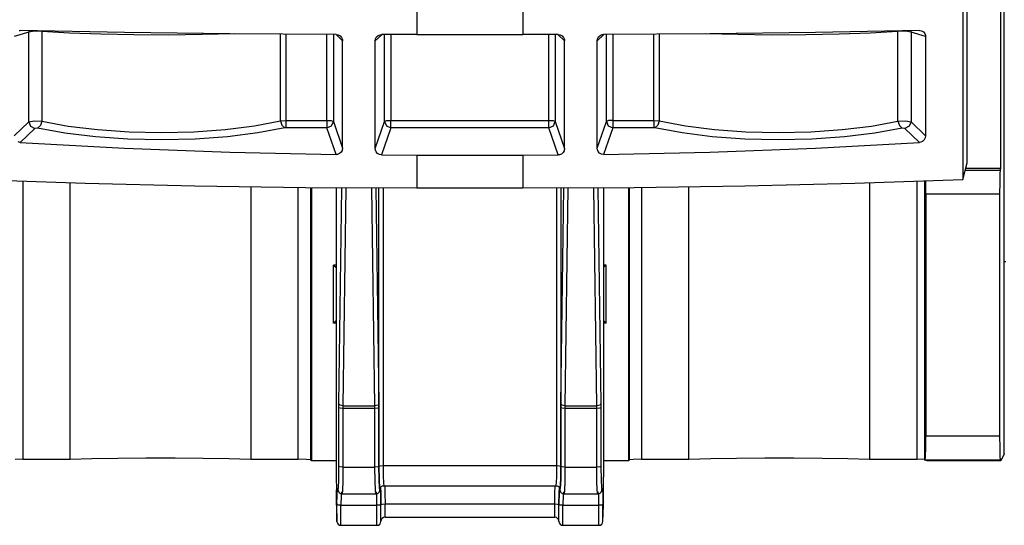
# Paper-space layout 'Sheet 1' of a CAD drawing. Units: inches. Extents: x 1 to 20.1, y 3 to 12.5.
# Drawn here: x 9.3 to 10.5, y 11.3 to 11.9 of the extents above; entities that cross this region are included whole.
import ezdxf

# ---------------------------------------------------------------- set-up
doc = ezdxf.new("R2010")
doc.units = ezdxf.units.IN
doc.header["$MEASUREMENT"] = 0
doc.layers.add('1', color=7, linetype='CONTINUOUS')

psp = doc.layouts.new('Sheet 1')

# ---------------------------------------------------------------- linework, layer by layer
at = {"layer": '1', "color": 18, "linetype": 'CONTINUOUS'}
for p, q in [((10.470964, 11.5884), (10.470964, 12.0844)), ((10.4666, 11.693781), (10.4666, 11.970289)), ((10.424973, 11.700896), (10.424973, 11.947286)), ((10.419608, 11.915983), (10.419608, 11.680168)), ((9.743967, 11.900419), (9.743967, 11.859731)), ((9.874973, 11.900419), (9.874973, 11.859731)), ((9.263348, 11.862879), (9.24536, 11.857299)), ((9.251427, 11.864753), (9.252933, 11.864872)), ((9.381845, 11.862507), (9.252933, 11.864872)), ((9.270082, 11.863939), (9.263348, 11.862879)), ((9.263416, 11.863771), (9.263348, 11.862879)), ((9.263348, 11.751751), (9.263348, 11.862879)), ((9.263581, 11.864648), (9.263416, 11.863771)), ((9.279565, 11.863633), (9.270082, 11.863939)), ((9.279514, 11.864323), (9.279545, 11.863979)), ((9.279545, 11.863979), (9.279565, 11.863633)), ((9.314028, 11.861662), (9.279565, 11.863633)), ((9.279565, 11.863633), (9.279565, 11.752676)), ((9.352512, 11.860245), (9.314028, 11.861662)), ((9.393641, 11.859432), (9.352512, 11.860245)), ((9.512368, 11.860861), (9.381845, 11.862507)), ((9.435946, 11.859255), (9.393641, 11.859432)), ((9.47791, 11.859718), (9.435946, 11.859255)), ((9.518034, 11.860806), (9.47791, 11.859718)), ((9.643921, 11.859941), (9.512368, 11.860861)), ((9.575171, 11.753085), (9.575171, 11.860329)), ((9.581809, 11.860283), (9.581809, 11.753555)), ((9.632532, 11.753555), (9.632532, 11.859991)), ((9.640502, 11.859955), (9.640502, 11.752319)), ((9.651924, 11.852054), (9.643824, 11.859751)), ((9.643921, 11.859941), (9.64658, 11.859486)), ((9.64658, 11.859486), (9.648944, 11.858187)), ((9.700304, 11.85959), (9.692245, 11.851933)), ((9.696002, 11.858603), (9.698474, 11.859589)), ((9.698474, 11.859589), (9.700197, 11.859771)), ((9.743967, 11.859731), (9.700197, 11.859771)), ((9.703795, 11.752319), (9.703795, 11.859763)), ((9.711764, 11.859751), (9.711764, 11.753555)), ((9.743967, 11.859731), (9.874973, 11.859731)), ((9.918743, 11.859771), (9.874973, 11.859731)), ((9.907176, 11.753555), (9.907176, 11.859751)), ((9.915145, 11.859763), (9.915145, 11.752319)), ((9.926696, 11.851933), (9.918643, 11.859583)), ((9.918743, 11.859771), (9.92138, 11.859334)), ((9.92138, 11.859334), (9.923717, 11.85806)), ((9.975126, 11.859759), (9.967016, 11.852054)), ((9.970732, 11.858706), (9.973186, 11.859726)), ((9.973186, 11.859726), (9.975019, 11.859941)), ((10.106572, 11.860861), (9.975019, 11.859941)), ((9.978438, 11.752319), (9.978438, 11.859955)), ((9.986408, 11.859991), (9.986408, 11.753555)), ((10.037131, 11.753555), (10.037131, 11.860283)), ((10.04377, 11.860329), (10.04377, 11.753085)), ((10.14103, 11.859718), (10.100906, 11.860806)), ((10.237095, 11.862507), (10.106572, 11.860861)), ((10.182995, 11.859255), (10.14103, 11.859718)), ((10.225298, 11.859432), (10.182995, 11.859255)), ((10.266428, 11.860245), (10.225298, 11.859432)), ((10.366008, 11.864872), (10.237095, 11.862507)), ((10.304913, 11.861662), (10.266428, 11.860245)), ((10.339375, 11.863633), (10.304913, 11.861662)), ((10.339375, 11.863633), (10.339396, 11.863979)), ((10.348859, 11.863939), (10.339375, 11.863633)), ((10.339375, 11.752676), (10.339375, 11.863633)), ((10.339396, 11.863979), (10.339426, 11.864323)), ((10.355593, 11.862879), (10.348859, 11.863939)), ((10.355524, 11.863771), (10.355359, 11.864648)), ((10.355593, 11.862879), (10.355524, 11.863771)), ((10.355593, 11.862879), (10.355593, 11.751751)), ((10.37358, 11.857299), (10.355593, 11.862879)), ((10.366008, 11.864872), (10.368554, 11.864484)), ((10.368554, 11.864484), (10.370793, 11.863253)), ((10.370793, 11.863253), (10.372478, 11.861318)), ((10.372478, 11.861318), (10.373421, 11.858888)), ((10.373421, 11.858888), (10.37358, 11.857299)), ((9.648944, 11.858187), (9.650723, 11.856205)), ((9.650723, 11.856205), (9.651731, 11.853778)), ((9.651731, 11.853778), (9.651924, 11.852054)), ((9.651924, 11.718952), (9.651924, 11.852054)), ((9.692245, 11.851933), (9.692695, 11.854544)), ((9.692245, 11.718577), (9.692245, 11.851933)), ((9.692695, 11.854544), (9.693998, 11.856857)), ((9.693998, 11.856857), (9.696002, 11.858603)), ((9.923717, 11.85806), (9.925488, 11.856097)), ((9.925488, 11.856097), (9.926501, 11.853664)), ((9.926501, 11.853664), (9.926696, 11.851933)), ((9.926696, 11.718577), (9.926696, 11.851933)), ((9.967016, 11.852054), (9.967462, 11.854646)), ((9.967016, 11.718952), (9.967016, 11.852054)), ((9.967462, 11.854646), (9.968751, 11.856953)), ((9.968751, 11.856953), (9.970732, 11.858706)), ((10.37358, 11.857299), (10.37358, 11.734594)), ((9.24536, 11.734594), (9.263348, 11.751751)), ((9.263348, 11.751751), (9.270082, 11.753052)), ((9.263348, 11.751751), (9.265672, 11.746235)), ((9.270082, 11.753052), (9.279565, 11.752676)), ((9.279565, 11.752676), (9.277912, 11.747055)), ((9.279565, 11.752676), (9.312242, 11.746575)), ((9.542747, 11.746895), (9.575171, 11.753085)), ((9.575171, 11.753085), (9.581809, 11.753555)), ((9.575171, 11.753085), (9.576842, 11.747466)), ((9.581809, 11.753555), (9.632532, 11.753555)), ((9.581809, 11.753555), (9.581809, 11.747873)), ((9.632532, 11.753555), (9.632532, 11.747873)), ((9.632532, 11.753555), (9.637937, 11.7532)), ((9.637937, 11.7532), (9.640502, 11.752319)), ((9.638146, 11.746835), (9.640502, 11.752319)), ((9.640502, 11.752319), (9.651924, 11.718952)), ((9.692245, 11.718577), (9.703795, 11.752319)), ((9.703795, 11.752319), (9.70636, 11.7532)), ((9.703795, 11.752319), (9.706151, 11.746835)), ((9.70636, 11.7532), (9.711764, 11.753555)), ((9.711764, 11.753555), (9.907176, 11.753555)), ((9.711764, 11.747873), (9.711764, 11.753555)), ((9.907176, 11.747873), (9.907176, 11.753555)), ((9.907176, 11.753555), (9.91258, 11.7532)), ((9.91258, 11.7532), (9.915145, 11.752319)), ((9.912789, 11.746835), (9.915145, 11.752319)), ((9.915145, 11.752319), (9.926696, 11.718577)), ((9.967016, 11.718952), (9.978438, 11.752319)), ((9.981003, 11.7532), (9.978438, 11.752319)), ((9.978438, 11.752319), (9.980794, 11.746835)), ((9.986408, 11.753555), (9.981003, 11.7532)), ((9.986408, 11.753555), (10.037131, 11.753555)), ((9.986408, 11.753555), (9.986408, 11.747873)), ((10.037131, 11.753555), (10.04377, 11.753085)), ((10.037131, 11.753555), (10.037131, 11.747873)), ((10.04377, 11.753085), (10.042098, 11.747466)), ((10.04377, 11.753085), (10.076193, 11.746895)), ((10.306698, 11.746575), (10.339375, 11.752676)), ((10.339375, 11.752676), (10.348859, 11.753052)), ((10.339375, 11.752676), (10.341028, 11.747055)), ((10.348859, 11.753052), (10.355593, 11.751751)), ((10.355593, 11.751751), (10.353269, 11.746235)), ((10.355593, 11.751751), (10.37358, 11.734594)), ((9.271075, 11.743664), (9.252933, 11.726358)), ((9.265672, 11.746235), (9.271075, 11.743664)), ((9.274319, 11.743917), (9.271075, 11.743664)), ((9.277912, 11.747055), (9.274319, 11.743917)), ((9.308163, 11.737674), (9.274319, 11.743917)), ((9.345836, 11.733082), (9.308163, 11.737674)), ((9.312242, 11.746575), (9.348617, 11.742088)), ((9.348617, 11.742088), (9.38751, 11.73936)), ((9.38751, 11.73936), (9.427666, 11.738478)), ((9.427666, 11.738478), (9.467782, 11.73947)), ((9.467782, 11.73947), (9.50656, 11.742307)), ((9.50656, 11.742307), (9.542747, 11.746895)), ((9.5469, 11.738001), (9.509421, 11.733306)), ((9.580481, 11.744336), (9.5469, 11.738001)), ((9.576842, 11.747466), (9.580481, 11.744336)), ((9.581809, 11.744465), (9.580481, 11.744336)), ((9.581809, 11.747873), (9.581809, 11.744465)), ((9.632532, 11.744465), (9.581809, 11.744465)), ((9.632532, 11.747873), (9.632532, 11.744465)), ((9.632532, 11.744465), (9.638146, 11.746835)), ((9.643921, 11.711197), (9.632532, 11.744465)), ((9.711764, 11.744465), (9.700197, 11.710674)), ((9.706151, 11.746835), (9.711764, 11.744465)), ((9.711764, 11.744465), (9.711764, 11.747873)), ((9.907176, 11.744465), (9.711764, 11.744465)), ((9.907176, 11.744465), (9.907176, 11.747873)), ((9.907176, 11.744465), (9.912789, 11.746835)), ((9.918743, 11.710674), (9.907176, 11.744465)), ((9.986408, 11.744465), (9.975019, 11.711197)), ((9.980794, 11.746835), (9.986408, 11.744465)), ((9.986408, 11.747873), (9.986408, 11.744465)), ((10.037131, 11.744465), (9.986408, 11.744465)), ((10.037131, 11.747873), (10.037131, 11.744465)), ((10.038459, 11.744336), (10.037131, 11.744465)), ((10.042098, 11.747466), (10.038459, 11.744336)), ((10.072041, 11.738001), (10.038459, 11.744336)), ((10.109519, 11.733306), (10.072041, 11.738001)), ((10.076193, 11.746895), (10.11238, 11.742307)), ((10.11238, 11.742307), (10.151158, 11.73947)), ((10.151158, 11.73947), (10.191275, 11.738478)), ((10.191275, 11.738478), (10.23143, 11.73936)), ((10.23143, 11.73936), (10.270324, 11.742088)), ((10.270324, 11.742088), (10.306698, 11.746575)), ((10.310778, 11.737674), (10.273105, 11.733082)), ((10.344622, 11.743917), (10.310778, 11.737674)), ((10.341028, 11.747055), (10.344622, 11.743917)), ((10.347865, 11.743664), (10.344622, 11.743917)), ((10.353269, 11.746235), (10.347865, 11.743664)), ((10.366008, 11.726358), (10.347865, 11.743664)), ((9.252933, 11.726358), (9.250386, 11.726969)), ((9.252933, 11.726358), (9.381845, 11.719086)), ((9.386119, 11.730289), (9.345836, 11.733082)), ((9.427708, 11.729386), (9.386119, 11.730289)), ((9.469257, 11.730403), (9.427708, 11.729386)), ((9.509421, 11.733306), (9.469257, 11.730403)), ((10.149683, 11.730403), (10.109519, 11.733306)), ((10.191232, 11.729386), (10.149683, 11.730403)), ((10.232821, 11.730289), (10.191232, 11.729386)), ((10.273105, 11.733082), (10.232821, 11.730289)), ((10.237095, 11.719086), (10.366008, 11.726358)), ((10.367514, 11.726609), (10.366008, 11.726358)), ((10.369922, 11.727715), (10.367514, 11.726609)), ((10.371874, 11.729566), (10.369922, 11.727715)), ((10.373141, 11.73195), (10.371874, 11.729566)), ((10.37358, 11.734594), (10.373141, 11.73195)), ((9.381845, 11.719086), (9.512368, 11.714025)), ((9.512368, 11.714025), (9.643921, 11.711197)), ((9.650189, 11.714081), (9.648209, 11.71236)), ((9.651479, 11.716368), (9.650189, 11.714081)), ((9.651924, 11.718952), (9.651479, 11.716368)), ((9.692439, 11.716844), (9.692245, 11.718577)), ((9.693451, 11.714402), (9.692439, 11.716844)), ((9.695222, 11.712424), (9.693451, 11.714402)), ((9.924941, 11.713637), (9.922938, 11.711876)), ((9.926245, 11.715962), (9.924941, 11.713637)), ((9.926696, 11.718577), (9.926245, 11.715962)), ((9.96721, 11.717232), (9.967016, 11.718952)), ((9.968217, 11.71482), (9.96721, 11.717232)), ((9.969995, 11.712867), (9.968217, 11.71482)), ((9.97236, 11.711607), (9.969995, 11.712867)), ((9.975019, 11.711197), (10.106572, 11.714025)), ((10.106572, 11.714025), (10.237095, 11.719086)), ((9.645755, 11.711381), (9.643921, 11.711197)), ((9.648209, 11.71236), (9.645755, 11.711381)), ((9.69756, 11.711131), (9.695222, 11.712424)), ((9.700197, 11.710674), (9.69756, 11.711131)), ((9.700197, 11.710674), (9.743967, 11.71055)), ((9.743967, 11.71055), (9.874973, 11.71055)), ((9.743967, 11.71055), (9.743967, 11.669862)), ((9.874973, 11.71055), (9.918743, 11.710674)), ((9.874973, 11.71055), (9.874973, 11.669862)), ((9.920466, 11.71087), (9.918743, 11.710674)), ((9.922938, 11.711876), (9.920466, 11.71087)), ((9.975019, 11.711197), (9.97236, 11.711607)), ((10.419608, 11.680168), (10.424973, 11.700896)), ((10.42267, 11.691998), (10.46571, 11.691998)), ((10.4666, 11.693781), (10.423132, 11.693781)), ((10.46571, 11.691998), (10.465455, 11.687641)), ((10.46571, 11.691998), (10.4666, 11.693781)), ((9.199331, 11.680168), (9.333161, 11.675675)), ((9.255953, 11.678112), (9.255953, 11.333781)), ((9.314664, 11.333781), (9.314664, 11.676229)), ((10.285779, 11.675675), (10.419608, 11.680168)), ((10.304276, 11.676229), (10.304276, 11.333781)), ((10.362988, 11.333781), (10.362988, 11.678112)), ((10.372559, 11.332767), (10.372559, 11.678432)), ((10.373885, 11.662017), (10.373713, 11.678476)), ((10.465271, 11.676714), (10.465204, 11.662017)), ((10.465455, 11.687641), (10.465271, 11.676714)), ((9.333161, 11.675675), (9.468985, 11.672451)), ((9.468985, 11.672451), (9.606141, 11.67051)), ((9.538271, 11.67131), (9.538271, 11.333781)), ((9.596982, 11.333781), (9.596982, 11.670606)), ((9.606141, 11.67051), (9.743967, 11.669862)), ((9.611973, 11.670462), (9.611973, 11.333276)), ((9.613214, 11.670458), (9.613214, 11.332035)), ((9.643967, 11.670197), (9.643967, 11.311602)), ((9.647323, 11.402589), (9.651003, 11.670156)), ((9.656034, 11.670125), (9.652319, 11.400138)), ((9.6919, 11.400138), (9.688189, 11.669968)), ((9.69322, 11.669949), (9.696898, 11.402589)), ((9.696941, 11.325109), (9.696941, 11.669935)), ((9.701939, 11.66992), (9.701939, 11.325927)), ((9.743967, 11.669862), (9.874973, 11.669862)), ((9.874973, 11.669862), (10.012798, 11.67051)), ((9.917002, 11.325927), (9.917002, 11.66992)), ((9.921999, 11.669935), (9.921999, 11.325109)), ((9.922043, 11.402589), (9.92572, 11.669949)), ((9.930752, 11.669968), (9.927039, 11.400138)), ((9.966621, 11.400138), (9.962907, 11.670125)), ((9.967937, 11.670156), (9.971618, 11.402589)), ((9.974973, 11.670197), (9.974973, 11.311602)), ((10.005727, 11.670458), (10.005727, 11.332035)), ((10.006968, 11.333276), (10.006968, 11.670462)), ((10.012798, 11.67051), (10.149956, 11.672451)), ((10.021958, 11.670606), (10.021958, 11.333781)), ((10.080669, 11.333781), (10.080669, 11.67131)), ((10.149956, 11.672451), (10.285779, 11.675675)), ((10.373885, 11.662017), (10.373885, 11.362911)), ((10.465204, 11.662017), (10.373885, 11.662017)), ((10.465204, 11.662017), (10.465204, 11.362911)), ((10.470964, 11.340765), (10.470964, 11.5884)), ((9.64397, 11.5744), (9.640824, 11.5744)), ((9.640824, 11.5744), (9.643967, 11.571258)), ((9.640824, 11.5024), (9.640824, 11.5744)), ((9.978116, 11.5744), (9.97497, 11.5744)), ((9.978116, 11.5744), (9.974973, 11.571258)), ((9.978116, 11.5024), (9.978116, 11.5744)), ((10.472924, 11.578401), (10.470963, 11.578401)), ((9.640824, 11.5024), (9.643967, 11.505543)), ((9.978116, 11.5024), (9.974973, 11.505543)), ((9.64397, 11.5024), (9.640824, 11.5024)), ((9.978116, 11.5024), (9.97497, 11.5024)), ((9.64729, 11.397686), (9.647323, 11.402589)), ((9.648814, 11.397106), (9.64729, 11.397686)), ((9.64729, 11.32505), (9.64729, 11.397686)), ((9.648843, 11.400871), (9.647323, 11.402589)), ((9.652287, 11.396869), (9.648814, 11.397106)), ((9.652319, 11.400138), (9.648843, 11.400871)), ((9.652319, 11.400138), (9.652287, 11.396869)), ((9.691933, 11.396869), (9.652287, 11.396869)), ((9.652287, 11.396869), (9.652287, 11.324234)), ((9.652319, 11.400138), (9.6919, 11.400138)), ((9.695377, 11.400871), (9.6919, 11.400138)), ((9.691933, 11.396869), (9.6919, 11.400138)), ((9.695406, 11.397106), (9.691933, 11.396869)), ((9.691933, 11.324234), (9.691933, 11.396869)), ((9.696898, 11.402589), (9.695377, 11.400871)), ((9.696929, 11.397686), (9.695406, 11.397106)), ((9.696898, 11.402589), (9.696929, 11.397686)), ((9.696929, 11.397686), (9.696929, 11.32505)), ((9.922011, 11.397686), (9.922043, 11.402589)), ((9.923534, 11.397106), (9.922011, 11.397686)), ((9.922011, 11.32505), (9.922011, 11.397686)), ((9.923563, 11.400871), (9.922043, 11.402589)), ((9.927008, 11.396869), (9.923534, 11.397106)), ((9.927039, 11.400138), (9.923563, 11.400871)), ((9.927039, 11.400138), (9.927008, 11.396869)), ((9.927008, 11.396869), (9.927008, 11.324234)), ((9.966653, 11.396869), (9.927008, 11.396869)), ((9.927039, 11.400138), (9.966621, 11.400138)), ((9.970098, 11.400871), (9.966621, 11.400138)), ((9.966653, 11.396869), (9.966621, 11.400138)), ((9.970126, 11.397106), (9.966653, 11.396869)), ((9.966653, 11.324234), (9.966653, 11.396869)), ((9.971618, 11.402589), (9.970098, 11.400871)), ((9.971649, 11.397686), (9.970126, 11.397106)), ((9.971618, 11.402589), (9.971649, 11.397686)), ((9.971649, 11.397686), (9.971649, 11.32505)), ((10.373748, 11.348063), (10.373885, 11.362911)), ((10.373885, 11.362911), (10.465204, 11.362911)), ((10.465204, 11.362911), (10.465273, 11.348063)), ((10.373372, 11.337107), (10.373748, 11.348063)), ((10.465273, 11.348063), (10.465461, 11.337107)), ((9.341677, 11.33461), (9.373562, 11.335191)), ((9.373562, 11.335191), (9.408487, 11.335489)), ((9.408487, 11.335489), (9.444447, 11.335489)), ((9.444447, 11.335489), (9.479373, 11.335191)), ((9.479373, 11.335191), (9.511258, 11.33461)), ((10.107682, 11.33461), (10.139567, 11.335191)), ((10.139567, 11.335191), (10.174494, 11.335489)), ((10.174494, 11.335489), (10.210453, 11.335489)), ((10.210453, 11.335489), (10.245378, 11.335191)), ((10.245378, 11.335191), (10.277264, 11.33461)), ((10.372856, 11.332915), (10.373372, 11.337107)), ((10.465461, 11.337107), (10.465718, 11.332915)), ((10.470964, 11.340765), (10.466599, 11.332034)), ((9.255953, 11.333781), (9.246381, 11.333661)), ((9.255953, 11.333781), (9.314664, 11.333781)), ((9.314664, 11.333781), (9.341677, 11.33461)), ((9.511258, 11.33461), (9.538271, 11.333781)), ((9.538271, 11.333781), (9.596982, 11.333781)), ((9.607402, 11.333634), (9.596982, 11.333781)), ((9.611973, 11.333276), (9.607402, 11.333634)), ((9.611973, 11.333276), (9.613214, 11.332035)), ((9.643967, 11.332035), (9.613214, 11.332035)), ((9.647127, 11.308598), (9.64729, 11.32505)), ((9.648814, 11.324471), (9.64729, 11.32505)), ((9.652287, 11.324234), (9.648814, 11.324471)), ((9.652287, 11.324234), (9.652157, 11.307215)), ((9.652287, 11.324234), (9.691933, 11.324234)), ((9.695406, 11.324471), (9.691933, 11.324234)), ((9.692063, 11.307215), (9.691933, 11.324234)), ((9.696929, 11.32505), (9.695406, 11.324471)), ((9.696929, 11.32505), (9.697093, 11.308598)), ((9.696941, 11.325109), (9.698465, 11.325689)), ((9.697105, 11.308657), (9.696941, 11.325109)), ((9.698465, 11.325689), (9.701939, 11.325927)), ((9.701939, 11.325927), (9.917002, 11.325927)), ((9.701939, 11.325927), (9.70207, 11.313137)), ((9.91687, 11.31312), (9.917002, 11.325927)), ((9.917002, 11.325927), (9.920475, 11.325689)), ((9.920475, 11.325689), (9.921999, 11.325109)), ((9.921999, 11.325109), (9.921835, 11.308657)), ((9.921847, 11.308598), (9.922011, 11.32505)), ((9.923534, 11.324471), (9.922011, 11.32505)), ((9.927008, 11.324234), (9.923534, 11.324471)), ((9.927008, 11.324234), (9.926877, 11.307214)), ((9.927008, 11.324234), (9.966653, 11.324234)), ((9.970126, 11.324471), (9.966653, 11.324234)), ((9.966784, 11.307215), (9.966653, 11.324234)), ((9.971649, 11.32505), (9.970126, 11.324471)), ((9.971649, 11.32505), (9.971813, 11.308598)), ((10.005727, 11.332035), (9.974973, 11.332035)), ((10.005727, 11.332035), (10.006968, 11.333276)), ((10.011539, 11.333634), (10.006968, 11.333276)), ((10.021958, 11.333781), (10.011539, 11.333634)), ((10.021958, 11.333781), (10.080669, 11.333781)), ((10.080669, 11.333781), (10.107682, 11.33461)), ((10.277264, 11.33461), (10.304276, 11.333781)), ((10.304276, 11.333781), (10.362988, 11.333781)), ((10.372559, 11.333661), (10.362988, 11.333781)), ((10.372856, 11.332915), (10.372559, 11.332767)), ((10.375492, 11.332034), (10.372559, 11.332767)), ((10.465718, 11.332915), (10.372856, 11.332915)), ((10.466599, 11.332034), (10.375492, 11.332034)), ((10.465718, 11.332915), (10.466599, 11.332034)), ((9.643967, 11.311602), (9.644142, 11.295972)), ((9.70207, 11.313137), (9.702435, 11.30419)), ((9.916503, 11.304171), (9.91687, 11.31312)), ((9.974798, 11.295972), (9.974973, 11.311602)), ((9.645283, 11.296993), (9.64572, 11.298177)), ((9.64572, 11.298177), (9.646069, 11.296483)), ((9.645744, 11.297685), (9.64572, 11.298177)), ((9.64668, 11.298141), (9.647127, 11.308598)), ((9.652157, 11.307215), (9.651793, 11.295288)), ((9.692428, 11.295288), (9.692063, 11.307215)), ((9.697093, 11.308598), (9.69754, 11.298141)), ((9.697553, 11.298201), (9.697105, 11.308657)), ((9.698164, 11.296542), (9.697553, 11.298201)), ((9.698164, 11.296542), (9.698501, 11.298177)), ((9.698407, 11.297972), (9.698538, 11.298271)), ((9.698476, 11.297685), (9.698501, 11.298177)), ((9.69895, 11.297052), (9.698513, 11.298236)), ((9.698538, 11.298271), (9.698721, 11.298612)), ((9.698658, 11.298536), (9.699171, 11.292563)), ((9.698721, 11.298612), (9.698973, 11.298995)), ((9.698973, 11.298995), (9.699393, 11.299495)), ((9.699393, 11.299495), (9.699915, 11.299966)), ((9.699915, 11.299966), (9.700627, 11.300428)), ((9.700627, 11.300428), (9.701417, 11.300763)), ((9.701417, 11.300763), (9.702228, 11.300941)), ((9.702228, 11.300941), (9.703086, 11.30098)), ((9.702435, 11.30419), (9.702957, 11.301007)), ((9.702953, 11.301007), (9.915986, 11.301007)), ((9.703993, 11.301007), (9.704279, 11.292018)), ((9.914661, 11.292018), (9.914948, 11.301007)), ((9.91598, 11.301008), (9.916503, 11.304171)), ((9.916093, 11.300925), (9.916437, 11.300953)), ((9.916437, 11.300953), (9.916777, 11.300944)), ((9.916777, 11.300944), (9.917608, 11.300754)), ((9.917608, 11.300754), (9.918387, 11.300387)), ((9.918387, 11.300387), (9.91896, 11.300012)), ((9.91896, 11.300012), (9.91946, 11.299583)), ((9.91946, 11.299583), (9.919824, 11.299183)), ((9.919753, 11.292106), (9.920235, 11.298482)), ((9.920274, 11.298596), (9.919758, 11.292656)), ((9.919824, 11.299183), (9.920115, 11.298779)), ((9.920115, 11.298779), (9.920305, 11.29846)), ((9.920305, 11.29846), (9.920444, 11.298182)), ((9.92044, 11.298177), (9.920776, 11.296542)), ((9.92044, 11.298177), (9.920465, 11.297685)), ((9.920444, 11.298182), (9.920539, 11.297959)), ((9.921388, 11.298201), (9.920776, 11.296542)), ((9.921835, 11.308657), (9.921388, 11.298201)), ((9.9214, 11.298141), (9.921847, 11.308598)), ((9.926877, 11.307214), (9.926513, 11.295287)), ((9.967148, 11.295288), (9.966784, 11.307215)), ((9.971813, 11.308598), (9.97226, 11.298141)), ((9.972872, 11.296483), (9.973221, 11.298177)), ((9.973221, 11.298177), (9.973196, 11.297685)), ((9.973221, 11.298177), (9.973658, 11.296993)), ((9.644142, 11.281188), (9.644142, 11.295972)), ((9.644846, 11.277772), (9.644963, 11.289524)), ((9.644963, 11.289524), (9.645283, 11.296993)), ((9.64582, 11.297196), (9.645744, 11.297685)), ((9.64582, 11.297196), (9.646169, 11.295504)), ((9.646069, 11.296483), (9.64668, 11.298141)), ((9.646093, 11.295991), (9.646069, 11.296483)), ((9.646169, 11.295504), (9.646093, 11.295991)), ((9.646169, 11.295504), (9.64624, 11.295136)), ((9.64624, 11.295136), (9.646386, 11.294665)), ((9.646386, 11.294665), (9.646537, 11.294253)), ((9.646537, 11.294253), (9.64676, 11.29377)), ((9.64676, 11.29377), (9.647033, 11.293306)), ((9.647033, 11.293306), (9.647392, 11.292823)), ((9.647392, 11.292823), (9.647924, 11.292281)), ((9.647924, 11.292281), (9.648561, 11.291798)), ((9.648561, 11.291798), (9.649359, 11.291372)), ((9.649359, 11.291372), (9.650223, 11.291118)), ((9.650048, 11.28886), (9.649843, 11.276955)), ((9.650568, 11.293568), (9.650048, 11.28886)), ((9.650223, 11.291118), (9.65074, 11.291071)), ((9.65074, 11.291071), (9.651272, 11.291095)), ((9.651793, 11.295288), (9.651273, 11.291008)), ((9.651273, 11.291008), (9.692947, 11.291008)), ((9.692947, 11.291008), (9.692428, 11.295288)), ((9.693214, 11.291113), (9.693883, 11.291134)), ((9.694171, 11.28886), (9.693651, 11.293568)), ((9.693883, 11.291134), (9.694519, 11.291259)), ((9.694377, 11.276955), (9.694171, 11.28886)), ((9.694519, 11.291259), (9.695251, 11.291556)), ((9.695251, 11.291556), (9.69592, 11.291976)), ((9.69592, 11.291976), (9.696422, 11.292395)), ((9.696422, 11.292395), (9.696849, 11.29285)), ((9.696849, 11.29285), (9.697165, 11.293272)), ((9.697165, 11.293272), (9.697413, 11.293682)), ((9.697413, 11.293682), (9.697595, 11.294046)), ((9.69754, 11.298141), (9.698152, 11.296483)), ((9.698194, 11.297035), (9.697595, 11.297035)), ((9.697595, 11.294046), (9.697729, 11.294369)), ((9.697729, 11.294369), (9.697853, 11.294725)), ((9.697853, 11.294725), (9.697942, 11.295033)), ((9.697942, 11.295033), (9.698005, 11.29528)), ((9.698005, 11.29528), (9.698051, 11.295504)), ((9.698051, 11.295504), (9.6984, 11.297196)), ((9.698127, 11.295991), (9.698051, 11.295504)), ((9.698152, 11.296483), (9.698127, 11.295991)), ((9.698324, 11.296911), (9.698148, 11.296448)), ((9.698152, 11.296483), (9.698164, 11.296542)), ((9.698164, 11.296542), (9.698189, 11.297035)), ((9.698189, 11.297035), (9.698264, 11.297523)), ((9.698259, 11.297517), (9.698329, 11.297753)), ((9.698391, 11.297121), (9.698324, 11.296911)), ((9.698329, 11.297753), (9.698407, 11.297972)), ((9.6984, 11.297196), (9.698391, 11.297121)), ((9.6984, 11.297196), (9.698476, 11.297685)), ((9.699269, 11.289583), (9.69895, 11.297052)), ((9.699171, 11.292563), (9.699373, 11.277772)), ((9.699386, 11.277831), (9.699269, 11.289583)), ((9.704279, 11.292018), (9.704383, 11.278648)), ((9.914557, 11.278648), (9.914661, 11.292018)), ((9.919758, 11.292656), (9.919555, 11.277831)), ((9.919566, 11.277772), (9.919753, 11.292106)), ((9.920465, 11.297685), (9.92054, 11.297196)), ((9.920539, 11.297959), (9.9206, 11.297791)), ((9.92054, 11.297196), (9.920889, 11.295504)), ((9.9206, 11.297791), (9.920647, 11.297639)), ((9.920647, 11.297639), (9.92067, 11.297554)), ((9.92067, 11.297554), (9.920677, 11.297522)), ((9.920676, 11.297523), (9.920752, 11.297035)), ((9.92132, 11.297035), (9.920747, 11.297035)), ((9.920752, 11.297035), (9.920776, 11.296542)), ((9.920776, 11.296542), (9.920789, 11.296483)), ((9.920789, 11.296483), (9.9214, 11.298141)), ((9.920814, 11.295991), (9.920789, 11.296483)), ((9.920889, 11.295504), (9.920814, 11.295991)), ((9.920889, 11.295504), (9.92096, 11.295136)), ((9.92096, 11.295136), (9.921106, 11.294665)), ((9.921106, 11.294665), (9.921257, 11.294253)), ((9.921257, 11.294253), (9.92148, 11.29377)), ((9.92148, 11.29377), (9.921754, 11.293306)), ((9.921754, 11.293306), (9.922112, 11.292823)), ((9.922112, 11.292823), (9.922645, 11.292281)), ((9.922645, 11.292281), (9.923282, 11.291798)), ((9.923282, 11.291798), (9.924079, 11.291372)), ((9.924079, 11.291372), (9.924943, 11.291118)), ((9.924768, 11.28886), (9.924563, 11.276955)), ((9.925288, 11.293568), (9.924768, 11.28886)), ((9.924943, 11.291118), (9.92546, 11.291071)), ((9.92546, 11.291071), (9.925992, 11.291095)), ((9.926513, 11.295287), (9.925992, 11.291008)), ((9.925993, 11.291008), (9.967668, 11.291008)), ((9.967668, 11.291008), (9.967148, 11.295288)), ((9.967935, 11.291113), (9.968603, 11.291134)), ((9.968891, 11.28886), (9.968371, 11.293568)), ((9.968603, 11.291134), (9.969239, 11.291259)), ((9.969097, 11.276955), (9.968891, 11.28886)), ((9.969239, 11.291259), (9.969972, 11.291556)), ((9.969972, 11.291556), (9.97064, 11.291976)), ((9.97064, 11.291976), (9.971142, 11.292395)), ((9.971142, 11.292395), (9.971569, 11.29285)), ((9.971569, 11.29285), (9.971885, 11.293272)), ((9.971885, 11.293272), (9.972134, 11.293682)), ((9.972134, 11.293682), (9.972315, 11.294046)), ((9.97226, 11.298141), (9.972872, 11.296483)), ((9.972315, 11.294046), (9.972449, 11.294369)), ((9.972449, 11.294369), (9.972573, 11.294725)), ((9.972573, 11.294725), (9.972662, 11.295033)), ((9.972662, 11.295033), (9.972725, 11.29528)), ((9.972725, 11.29528), (9.972772, 11.295504)), ((9.972772, 11.295504), (9.973121, 11.297196)), ((9.972847, 11.295991), (9.972772, 11.295504)), ((9.972872, 11.296483), (9.972847, 11.295991)), ((9.973044, 11.296911), (9.972868, 11.296448)), ((9.973111, 11.297121), (9.973044, 11.296911)), ((9.973121, 11.297196), (9.973111, 11.297121)), ((9.973196, 11.297685), (9.973121, 11.297196)), ((9.973658, 11.296993), (9.973977, 11.289524)), ((9.973977, 11.289524), (9.974094, 11.277772)), ((9.974798, 11.281188), (9.974798, 11.295972)), ((9.644142, 11.278212), (9.644142, 11.281188)), ((9.644142, 11.281188), (9.644846, 11.277772)), ((9.644142, 11.277035), (9.644142, 11.278212)), ((9.644142, 11.277035), (9.644846, 11.256861)), ((9.644846, 11.262786), (9.644846, 11.277772)), ((9.64637, 11.277192), (9.644846, 11.277772)), ((9.649843, 11.276955), (9.64637, 11.277192)), ((9.649843, 11.259095), (9.649843, 11.276955)), ((9.649843, 11.276955), (9.694377, 11.276955)), ((9.69785, 11.277192), (9.694377, 11.276955)), ((9.694377, 11.259095), (9.694377, 11.276955)), ((9.699373, 11.277772), (9.69785, 11.277192)), ((9.699386, 11.277831), (9.699373, 11.277772)), ((9.699373, 11.262786), (9.699373, 11.277772)), ((9.699386, 11.277831), (9.70091, 11.278411)), ((9.699386, 11.263052), (9.699386, 11.277831)), ((9.70091, 11.278411), (9.704383, 11.278648)), ((9.704383, 11.266742), (9.704383, 11.278648)), ((9.704383, 11.278648), (9.914557, 11.278648)), ((9.914557, 11.266742), (9.914557, 11.278648)), ((9.914557, 11.278648), (9.918031, 11.278411)), ((9.918031, 11.278411), (9.919555, 11.277831)), ((9.919555, 11.263052), (9.919555, 11.277831)), ((9.919566, 11.277772), (9.919555, 11.277831)), ((9.919566, 11.262786), (9.919566, 11.277772)), ((9.92109, 11.277192), (9.919566, 11.277772)), ((9.924563, 11.276955), (9.92109, 11.277192)), ((9.924563, 11.259095), (9.924563, 11.276955)), ((9.924563, 11.276955), (9.969097, 11.276955)), ((9.97257, 11.277192), (9.969097, 11.276955)), ((9.969097, 11.259095), (9.969097, 11.276955)), ((9.974094, 11.277772), (9.97257, 11.277192)), ((9.974798, 11.281188), (9.974094, 11.277772)), ((9.974094, 11.262786), (9.974094, 11.277772)), ((9.974094, 11.256861), (9.974798, 11.277035)), ((9.974798, 11.278212), (9.974798, 11.281188)), ((9.974798, 11.277035), (9.974798, 11.278212)), ((9.644846, 11.256861), (9.644846, 11.262786)), ((9.699373, 11.256861), (9.699373, 11.262786)), ((9.699386, 11.25721), (9.699386, 11.263052)), ((9.704383, 11.262035), (9.704383, 11.266742)), ((9.704383, 11.262035), (9.914557, 11.262035)), ((9.914557, 11.262035), (9.914557, 11.266742)), ((9.919555, 11.25721), (9.919555, 11.263052)), ((9.919566, 11.256861), (9.919566, 11.262786)), ((9.974094, 11.256861), (9.974094, 11.262786)), ((9.649843, 11.252035), (9.649843, 11.259095)), ((9.649843, 11.252035), (9.694377, 11.252035)), ((9.694377, 11.252035), (9.694377, 11.259095)), ((9.699373, 11.256861), (9.699386, 11.25721)), ((9.919555, 11.25721), (9.919566, 11.256861)), ((9.924563, 11.252035), (9.924563, 11.259095)), ((9.924563, 11.252035), (9.969097, 11.252035)), ((9.969097, 11.252035), (9.969097, 11.259095))]:
    psp.add_line(p, q, dxfattribs=at)
for centre, start, end in [((9.704383, 11.257035), 90, 178), ((9.914557, 11.257035), 2, 90), ((9.649843, 11.257035), 182, 270), ((9.694377, 11.257035), 270, 358), ((9.924563, 11.257035), 182, 270), ((9.969097, 11.257035), 270, 358)]:
    psp.add_arc(centre, 0.005, start, end, dxfattribs=at)

doc.saveas('drawing.dxf')
